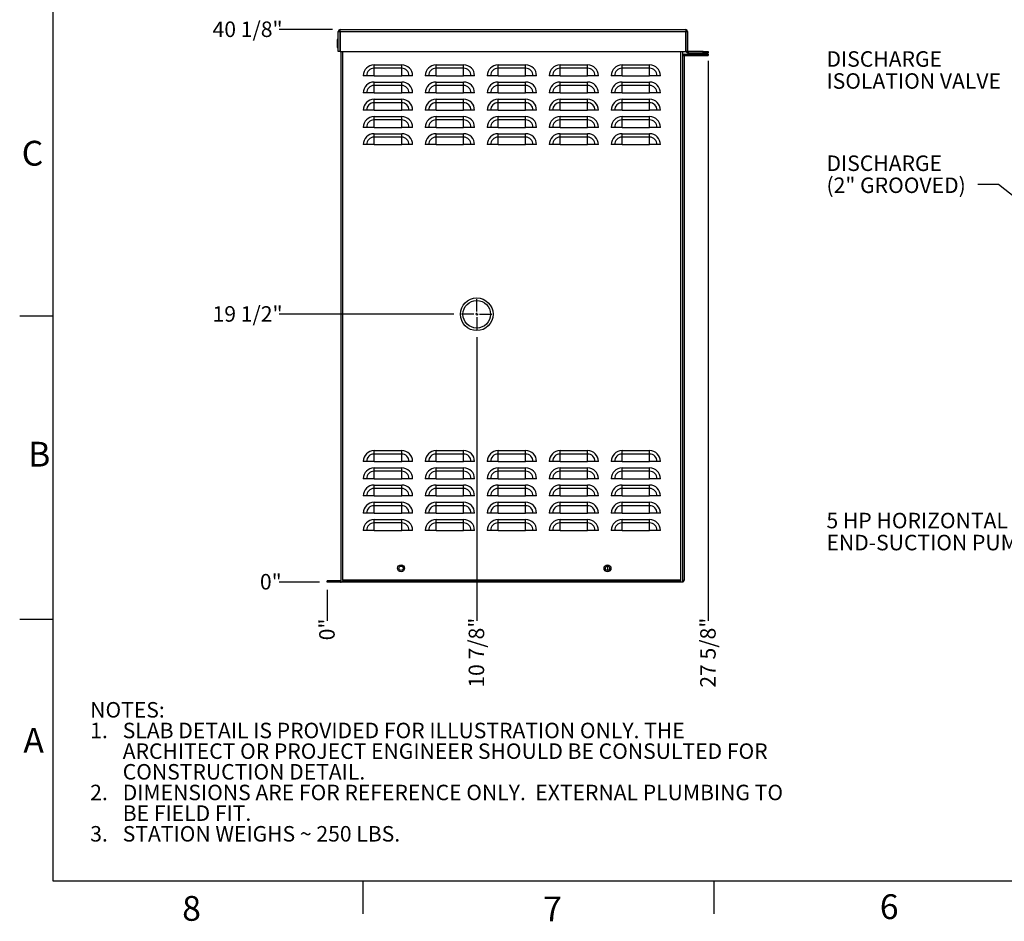
# Model space of a CAD drawing. Units: inches. Extents: x 1 to 203, y 0 to 131.
# Drawn here: x 1 to 72, y 0 to 66 of the extents above; entities that cross this region are included whole.
import ezdxf

# ---------------------------------------------------------------- set-up
doc = ezdxf.new("R2010")
doc.units = ezdxf.units.IN
doc.header["$MEASUREMENT"] = 0
doc.layers.add('SLD-0', color=7, linetype='Continuous')
doc.styles.add('SLDTEXTSTYLE0', font='TXT', dxfattribs={"width": 0.605})
doc.styles.add('SLDTEXTSTYLE2', font='TXT', dxfattribs={"width": 0.525})
doc.dimstyles.new('SLDDIMSTYLE0', dxfattribs={"dimtxt": 0.18, "dimasz": 1.6875, "dimexe": 0, "dimexo": 0.0625, "dimgap": 0, "dimtad": 0, "dimtih": 1, "dimtoh": 1, "dimdec": 0, "dimrnd": 1e-09, "dimzin": 0, "dimdsep": 46, "dimlunit": 5, "dimtxsty": 'Standard', "dimsah": 1, "dimcen": 0.09, "dimadec": 0, "dimazin": 0, "dimtfac": 1.6875, "dimtdec": 0, "dimtofl": 0, "dimtmove": 0, "dimatfit": 3, "dimfxl": 0, "dimfrac": 2, "dimtolj": 1, "dimtzin": 0, "dimarcsym": 0})
doc.dimstyles.new('SLDDIMSTYLE2', dxfattribs={"dimtxt": 1.125, "dimasz": 1.6875, "dimexe": 0, "dimexo": 0.0625, "dimgap": 0.28125, "dimtad": 0, "dimtih": 1, "dimtoh": 1, "dimdec": 0, "dimrnd": 1e-09, "dimdsep": 46, "dimlunit": 5, "dimtxsty": 'SLDTEXTSTYLE0', "dimblk1": 'NONE', "dimblk2": 'NONE', "dimsah": 1, "dimcen": 0.09, "dimadec": 0, "dimazin": 2, "dimtfac": 1, "dimtdec": 3, "dimtofl": 0, "dimtmove": 0, "dimatfit": 3, "dimldrblk": 'NONE', "dimfxl": 0, "dimfrac": 2, "dimtolj": 1, "dimtzin": 12, "dimarcsym": 0})
doc.dimstyles.new('SLDDIMSTYLE3', dxfattribs={"dimtxt": 1.125, "dimasz": 1.6875, "dimexe": 0, "dimexo": 0.0625, "dimgap": 0.28125, "dimtad": 0, "dimtih": 1, "dimtoh": 1, "dimdec": 4, "dimrnd": 1e-09, "dimzin": 12, "dimdsep": 46, "dimlunit": 5, "dimtxsty": 'SLDTEXTSTYLE0', "dimblk1": 'NONE', "dimblk2": 'NONE', "dimsah": 1, "dimcen": 0.09, "dimadec": 0, "dimazin": 3, "dimtfac": 1, "dimtdec": 3, "dimtofl": 0, "dimtmove": 0, "dimatfit": 3, "dimldrblk": 'NONE', "dimfxl": 0, "dimfrac": 2, "dimtolj": 1, "dimtzin": 12, "dimarcsym": 0})

# ---------------------------------------------------------------- blocks, each defined once
blk = doc.blocks.new('SW_NOTE_0')
at = {"layer": 'SLD-0', "color": 0, "ltscale": 12, "char_height": 1.125, "attachment_point": 1, "style": 'SLDTEXTSTYLE0'}
for s, insert in [('NOTES:', (0, 1.45)), ('1.', (0, -0.05)), ('SLAB DETAIL IS PROVIDED FOR ILLUSTRATION ONLY. THE', (2.362, -0.05)), ('ARCHITECT OR PROJECT ENGINEER SHOULD BE CONSULTED FOR', (2.362, -1.55)), ('CONSTRUCTION DETAIL.', (2.362, -3.05)), ('2.', (0, -4.55)), ('DIMENSIONS ARE FOR REFERENCE ONLY.  EXTERNAL PLUMBING TO', (2.362, -4.55)), ('BE FIELD FIT.', (2.362, -6.05)), ('3.', (0, -7.55)), ('STATION WEIGHS ~ 250 LBS.', (2.362, -7.55))]:
    blk.add_mtext(s, dxfattribs=dict(at, insert=insert))
blk = doc.blocks.new('SW_NOTE_17')
at = {"layer": 'SLD-0', "color": 0, "ltscale": 12, "char_height": 1.125, "attachment_point": 1, "style": 'SLDTEXTSTYLE0'}
for s, insert in [('DISCHARGE', (-10.997, 2.108)), ('(2" GROOVED)', (-10.997, 0.51))]:
    blk.add_mtext(s, dxfattribs=dict(at, insert=insert))
blk = doc.blocks.new('SW_NOTE_19')
at = {"layer": 'SLD-0', "color": 0, "ltscale": 12, "char_height": 1.125, "attachment_point": 1, "style": 'SLDTEXTSTYLE0'}
for s, insert in [('5 HP HORIZONTAL', (-15.858, 2.039)), ('END-SUCTION PUMP', (-15.858, 0.441))]:
    blk.add_mtext(s, dxfattribs=dict(at, insert=insert))
blk = doc.blocks.new('SW_NOTE_20')
at = {"layer": 'SLD-0', "color": 0, "ltscale": 12, "char_height": 1.125, "attachment_point": 1, "style": 'SLDTEXTSTYLE0'}
for s, insert in [('DISCHARGE', (-13.891, 2.1)), ('ISOLATION VALVE', (-13.891, 0.503))]:
    blk.add_mtext(s, dxfattribs=dict(at, insert=insert))
blk = doc.blocks.new('_D_9')
at = {"layer": 'SLD-0', "ltscale": 12}
blk.add_line((22.931, 24.124), (22.931, 21.866), dxfattribs=at)
at = {"layer": 'SLD-0', "ltscale": 12, "insert": (22.344, 20.458), "char_height": 1.125, "attachment_point": 1, "rotation": 90, "style": 'SLDTEXTSTYLE0'}
blk.add_mtext('0"', dxfattribs=at)
blk = doc.blocks.new('_None')
blk = doc.blocks.new('_D_10')
at = {"layer": 'SLD-0', "ltscale": 12}
blk.add_line((33.781, 42.461), (33.781, 21.866), dxfattribs=at)
at = {"layer": 'SLD-0', "ltscale": 12, "insert": (33.194, 17.02), "char_height": 1.125, "attachment_point": 1, "rotation": 90, "style": 'SLDTEXTSTYLE0'}
blk.add_mtext('10 7/8"', dxfattribs=at)
blk = doc.blocks.new('_D_11')
at = {"layer": 'SLD-0', "ltscale": 12}
blk.add_line((50.589, 62.524), (50.589, 21.866), dxfattribs=at)
at = {"layer": 'SLD-0', "ltscale": 12, "insert": (50.002, 17.02), "char_height": 1.125, "attachment_point": 1, "rotation": 90, "style": 'SLDTEXTSTYLE0'}
blk.add_mtext('27 5/8"', dxfattribs=at)
blk = doc.blocks.new('_D_12')
at = {"layer": 'SLD-0', "ltscale": 12}
blk.add_line((22.368, 24.686), (19.447, 24.686), dxfattribs=at)
at = {"layer": 'SLD-0', "ltscale": 12, "insert": (18.04, 25.273), "char_height": 1.125, "attachment_point": 1, "style": 'SLDTEXTSTYLE0'}
blk.add_mtext('0"', dxfattribs=at)
blk = doc.blocks.new('_D_13')
at = {"layer": 'SLD-0', "ltscale": 12}
blk.add_line((32.118, 44.124), (19.447, 44.124), dxfattribs=at)
at = {"layer": 'SLD-0', "ltscale": 12, "insert": (14.602, 44.711), "char_height": 1.125, "attachment_point": 1, "style": 'SLDTEXTSTYLE0'}
blk.add_mtext('19 1/2"', dxfattribs=at)
blk = doc.blocks.new('_D_14')
at = {"layer": 'SLD-0', "ltscale": 12}
blk.add_line((23.297, 64.786), (19.447, 64.786), dxfattribs=at)
at = {"layer": 'SLD-0', "ltscale": 12, "insert": (14.602, 65.373), "char_height": 1.125, "attachment_point": 1, "style": 'SLDTEXTSTYLE0'}
blk.add_mtext('40 1/8"', dxfattribs=at)
blk = doc.blocks.new('SW_CENTERMARKSYMBOL_1')
at = {"layer": 'SLD-0', "color": 0, "ltscale": 12}
for p, q in [((0, 0.2), (0, 1.1)), ((-0.2, 0), (-1.1, 0)), ((0, 0), (-0.1, 0)), ((0, 0), (0, 0.1)), ((0, 0), (0, -0.1)), ((0, 0), (0.1, 0)), ((0.2, 0), (1.1, 0)), ((0, -0.2), (0, -1.1))]:
    blk.add_line(p, q, dxfattribs=at)

msp = doc.modelspace()

# ---------------------------------------------------------------- linework, layer by layer
at = {"color": 7, "linetype": 'Continuous', "lineweight": 25, "ltscale": 12}
for p, q in [((23.73085, 63.1861), (23.73085, 64.6571)), ((23.73085, 64.6571), (23.83085, 64.6571)), ((23.83085, 64.6571), (23.83085, 63.1861)), ((23.85985, 64.6571), (23.83085, 64.6571)), ((23.85985, 64.6571), (23.85985, 64.7861)), ((23.85985, 64.7861), (48.95985, 64.7861)), ((23.85985, 64.6571), (23.85985, 63.1861)), ((23.85985, 64.6571), (48.95985, 64.6571)), ((48.95985, 64.7861), (48.95985, 64.6571)), ((48.95985, 63.1861), (48.95985, 64.6571)), ((48.95985, 64.6571), (48.98885, 64.6571)), ((48.98885, 63.2151), (48.98885, 64.6571)), ((48.98885, 64.6571), (49.08885, 64.6571)), ((49.08885, 64.6571), (49.08885, 63.2151)), ((23.72085, 64.0721), (23.64835, 64.0721)), ((23.64835, 64.0721), (23.64835, 63.4921)), ((23.73085, 64.07129), (23.72085, 64.0721)), ((23.64835, 63.4921), (23.72085, 63.4921)), ((23.72085, 63.4921), (23.73085, 63.4929)), ((23.83085, 63.1861), (23.73085, 63.1861)), ((23.85985, 63.1861), (23.83085, 63.1861)), ((23.85985, 63.1861), (48.95985, 63.1861)), ((23.93085, 24.8151), (23.93085, 63.1861)), ((48.73085, 24.6861), (48.73085, 63.1861)), ((48.73085, 62.9111), (48.83085, 62.9111)), ((48.83085, 62.9111), (48.83085, 62.8821)), ((48.85985, 62.9111), (48.85985, 63.0111)), ((48.85985, 63.0111), (50.58085, 63.0111)), ((48.85985, 62.9111), (50.58085, 62.9111)), ((48.95985, 63.1861), (48.99215, 63.1861)), ((48.98885, 63.2151), (49.08885, 63.2151)), ((49.11785, 63.1861), (49.11785, 63.0861)), ((50.21385, 63.1861), (49.11785, 63.1861)), ((50.21385, 63.0861), (49.11785, 63.0861)), ((50.21385, 63.0861), (50.21385, 63.1861)), ((50.21385, 63.1861), (50.58885, 63.1861)), ((50.58885, 63.0861), (50.21385, 63.0861)), ((50.58085, 63.0111), (50.58085, 62.9111)), ((50.58885, 63.1861), (50.58885, 63.0861)), ((26.33085, 61.9782), (26.33085, 62.22667)), ((26.33085, 62.22667), (28.33085, 62.22667)), ((28.33085, 61.9782), (28.33085, 62.22667)), ((30.83085, 61.9782), (30.83085, 62.22667)), ((30.83085, 62.22667), (32.83085, 62.22667)), ((32.83085, 61.9782), (32.83085, 62.22667)), ((35.33085, 61.9782), (35.33085, 62.22667)), ((35.33085, 62.22667), (37.33085, 62.22667)), ((37.33085, 61.9782), (37.33085, 62.22667)), ((39.83085, 61.9782), (39.83085, 62.22667)), ((39.83085, 62.22667), (41.83085, 62.22667)), ((41.83085, 61.9782), (41.83085, 62.22667)), ((44.33085, 61.9782), (44.33085, 62.22667)), ((44.33085, 62.22667), (46.33085, 62.22667)), ((46.33085, 61.9782), (46.33085, 62.22667)), ((48.83085, 62.8821), (48.83085, 24.8151)), ((26.33085, 61.4361), (26.33085, 61.9782)), ((28.33085, 61.9782), (26.33085, 61.9782)), ((28.33085, 61.4361), (28.33085, 61.9782)), ((30.83085, 61.4361), (30.83085, 61.9782)), ((32.83085, 61.9782), (30.83085, 61.9782)), ((32.83085, 61.4361), (32.83085, 61.9782)), ((35.33085, 61.4361), (35.33085, 61.9782)), ((37.33085, 61.9782), (35.33085, 61.9782)), ((37.33085, 61.4361), (37.33085, 61.9782)), ((39.83085, 61.4361), (39.83085, 61.9782)), ((41.83085, 61.9782), (39.83085, 61.9782)), ((41.83085, 61.4361), (41.83085, 61.9782)), ((44.33085, 61.4361), (44.33085, 61.9782)), ((46.33085, 61.9782), (44.33085, 61.9782)), ((46.33085, 61.4361), (46.33085, 61.9782)), ((25.78874, 61.4361), (25.54028, 61.4361)), ((26.33085, 61.4361), (25.78874, 61.4361)), ((26.33085, 61.4361), (28.33085, 61.4361)), ((26.33085, 60.7282), (26.33085, 60.97667)), ((26.33085, 60.97667), (28.33085, 60.97667)), ((28.87295, 61.4361), (28.33085, 61.4361)), ((28.33085, 60.7282), (28.33085, 60.97667)), ((29.12142, 61.4361), (28.87295, 61.4361)), ((30.28874, 61.4361), (30.04028, 61.4361)), ((30.83085, 61.4361), (30.28874, 61.4361)), ((30.83085, 61.4361), (32.83085, 61.4361)), ((30.83085, 60.7282), (30.83085, 60.97667)), ((30.83085, 60.97667), (32.83085, 60.97667)), ((33.37295, 61.4361), (32.83085, 61.4361)), ((32.83085, 60.7282), (32.83085, 60.97667)), ((33.62142, 61.4361), (33.37295, 61.4361)), ((34.78874, 61.4361), (34.54028, 61.4361)), ((35.33085, 61.4361), (34.78874, 61.4361)), ((35.33085, 61.4361), (37.33085, 61.4361)), ((35.33085, 60.7282), (35.33085, 60.97667)), ((35.33085, 60.97667), (37.33085, 60.97667)), ((37.87295, 61.4361), (37.33085, 61.4361)), ((37.33085, 60.7282), (37.33085, 60.97667)), ((38.12142, 61.4361), (37.87295, 61.4361)), ((39.28874, 61.4361), (39.04028, 61.4361)), ((39.83085, 61.4361), (39.28874, 61.4361)), ((39.83085, 61.4361), (41.83085, 61.4361)), ((39.83085, 60.7282), (39.83085, 60.97667)), ((39.83085, 60.97667), (41.83085, 60.97667)), ((42.37295, 61.4361), (41.83085, 61.4361)), ((41.83085, 60.7282), (41.83085, 60.97667)), ((42.62142, 61.4361), (42.37295, 61.4361)), ((43.78874, 61.4361), (43.54028, 61.4361)), ((44.33085, 61.4361), (43.78874, 61.4361)), ((44.33085, 61.4361), (46.33085, 61.4361)), ((44.33085, 60.7282), (44.33085, 60.97667)), ((44.33085, 60.97667), (46.33085, 60.97667)), ((46.87295, 61.4361), (46.33085, 61.4361)), ((46.33085, 60.7282), (46.33085, 60.97667)), ((47.12142, 61.4361), (46.87295, 61.4361)), ((25.78874, 60.1861), (25.54028, 60.1861)), ((26.33085, 60.1861), (25.78874, 60.1861)), ((26.33085, 60.1861), (26.33085, 60.7282)), ((28.33085, 60.7282), (26.33085, 60.7282)), ((26.33085, 60.1861), (28.33085, 60.1861)), ((28.33085, 60.1861), (28.33085, 60.7282)), ((28.87295, 60.1861), (28.33085, 60.1861)), ((29.12142, 60.1861), (28.87295, 60.1861)), ((30.28874, 60.1861), (30.04028, 60.1861)), ((30.83085, 60.1861), (30.28874, 60.1861)), ((30.83085, 60.1861), (30.83085, 60.7282)), ((32.83085, 60.7282), (30.83085, 60.7282)), ((30.83085, 60.1861), (32.83085, 60.1861)), ((32.83085, 60.1861), (32.83085, 60.7282)), ((33.37295, 60.1861), (32.83085, 60.1861)), ((33.62142, 60.1861), (33.37295, 60.1861)), ((34.78874, 60.1861), (34.54028, 60.1861)), ((35.33085, 60.1861), (34.78874, 60.1861)), ((35.33085, 60.1861), (35.33085, 60.7282)), ((37.33085, 60.7282), (35.33085, 60.7282)), ((35.33085, 60.1861), (37.33085, 60.1861)), ((37.33085, 60.1861), (37.33085, 60.7282)), ((37.87295, 60.1861), (37.33085, 60.1861)), ((38.12142, 60.1861), (37.87295, 60.1861)), ((39.28874, 60.1861), (39.04028, 60.1861)), ((39.83085, 60.1861), (39.28874, 60.1861)), ((39.83085, 60.1861), (39.83085, 60.7282)), ((41.83085, 60.7282), (39.83085, 60.7282)), ((39.83085, 60.1861), (41.83085, 60.1861)), ((41.83085, 60.1861), (41.83085, 60.7282)), ((42.37295, 60.1861), (41.83085, 60.1861)), ((42.62142, 60.1861), (42.37295, 60.1861)), ((43.78874, 60.1861), (43.54028, 60.1861)), ((44.33085, 60.1861), (43.78874, 60.1861)), ((44.33085, 60.1861), (44.33085, 60.7282)), ((46.33085, 60.7282), (44.33085, 60.7282)), ((44.33085, 60.1861), (46.33085, 60.1861)), ((46.33085, 60.1861), (46.33085, 60.7282)), ((46.87295, 60.1861), (46.33085, 60.1861)), ((47.12142, 60.1861), (46.87295, 60.1861)), ((26.33085, 59.4782), (26.33085, 59.72667)), ((26.33085, 59.72667), (28.33085, 59.72667)), ((26.33085, 58.9361), (26.33085, 59.4782)), ((28.33085, 59.4782), (26.33085, 59.4782)), ((28.33085, 59.4782), (28.33085, 59.72667)), ((28.33085, 58.9361), (28.33085, 59.4782)), ((30.83085, 59.4782), (30.83085, 59.72667)), ((30.83085, 59.72667), (32.83085, 59.72667)), ((30.83085, 58.9361), (30.83085, 59.4782)), ((32.83085, 59.4782), (30.83085, 59.4782)), ((32.83085, 59.4782), (32.83085, 59.72667)), ((32.83085, 58.9361), (32.83085, 59.4782)), ((35.33085, 59.4782), (35.33085, 59.72667)), ((35.33085, 59.72667), (37.33085, 59.72667)), ((35.33085, 58.9361), (35.33085, 59.4782)), ((37.33085, 59.4782), (35.33085, 59.4782)), ((37.33085, 59.4782), (37.33085, 59.72667)), ((37.33085, 58.9361), (37.33085, 59.4782)), ((39.83085, 59.4782), (39.83085, 59.72667)), ((39.83085, 59.72667), (41.83085, 59.72667)), ((39.83085, 58.9361), (39.83085, 59.4782)), ((41.83085, 59.4782), (39.83085, 59.4782)), ((41.83085, 59.4782), (41.83085, 59.72667)), ((41.83085, 58.9361), (41.83085, 59.4782)), ((44.33085, 59.4782), (44.33085, 59.72667)), ((44.33085, 59.72667), (46.33085, 59.72667)), ((44.33085, 58.9361), (44.33085, 59.4782)), ((46.33085, 59.4782), (44.33085, 59.4782)), ((46.33085, 59.4782), (46.33085, 59.72667)), ((46.33085, 58.9361), (46.33085, 59.4782)), ((25.78874, 58.9361), (25.54028, 58.9361)), ((26.33085, 58.9361), (25.78874, 58.9361)), ((26.33085, 58.9361), (28.33085, 58.9361)), ((28.87295, 58.9361), (28.33085, 58.9361)), ((29.12142, 58.9361), (28.87295, 58.9361)), ((30.28874, 58.9361), (30.04028, 58.9361)), ((30.83085, 58.9361), (30.28874, 58.9361)), ((30.83085, 58.9361), (32.83085, 58.9361)), ((33.37295, 58.9361), (32.83085, 58.9361)), ((33.62142, 58.9361), (33.37295, 58.9361)), ((34.78874, 58.9361), (34.54028, 58.9361)), ((35.33085, 58.9361), (34.78874, 58.9361)), ((35.33085, 58.9361), (37.33085, 58.9361)), ((37.87295, 58.9361), (37.33085, 58.9361)), ((38.12142, 58.9361), (37.87295, 58.9361)), ((39.28874, 58.9361), (39.04028, 58.9361)), ((39.83085, 58.9361), (39.28874, 58.9361)), ((39.83085, 58.9361), (41.83085, 58.9361)), ((42.37295, 58.9361), (41.83085, 58.9361)), ((42.62142, 58.9361), (42.37295, 58.9361)), ((43.78874, 58.9361), (43.54028, 58.9361)), ((44.33085, 58.9361), (43.78874, 58.9361)), ((44.33085, 58.9361), (46.33085, 58.9361)), ((46.87295, 58.9361), (46.33085, 58.9361)), ((47.12142, 58.9361), (46.87295, 58.9361)), ((26.33085, 58.2282), (26.33085, 58.47667)), ((26.33085, 58.47667), (28.33085, 58.47667)), ((26.33085, 57.6861), (26.33085, 58.2282)), ((28.33085, 58.2282), (26.33085, 58.2282)), ((28.33085, 58.2282), (28.33085, 58.47667)), ((28.33085, 57.6861), (28.33085, 58.2282)), ((30.83085, 58.2282), (30.83085, 58.47667)), ((30.83085, 58.47667), (32.83085, 58.47667)), ((30.83085, 57.6861), (30.83085, 58.2282)), ((32.83085, 58.2282), (30.83085, 58.2282)), ((32.83085, 58.2282), (32.83085, 58.47667)), ((32.83085, 57.6861), (32.83085, 58.2282)), ((35.33085, 58.2282), (35.33085, 58.47667)), ((35.33085, 58.47667), (37.33085, 58.47667)), ((35.33085, 57.6861), (35.33085, 58.2282)), ((37.33085, 58.2282), (35.33085, 58.2282)), ((37.33085, 58.2282), (37.33085, 58.47667)), ((37.33085, 57.6861), (37.33085, 58.2282)), ((39.83085, 58.2282), (39.83085, 58.47667)), ((39.83085, 58.47667), (41.83085, 58.47667)), ((39.83085, 57.6861), (39.83085, 58.2282)), ((41.83085, 58.2282), (39.83085, 58.2282)), ((41.83085, 58.2282), (41.83085, 58.47667)), ((41.83085, 57.6861), (41.83085, 58.2282)), ((44.33085, 58.2282), (44.33085, 58.47667)), ((44.33085, 58.47667), (46.33085, 58.47667)), ((44.33085, 57.6861), (44.33085, 58.2282)), ((46.33085, 58.2282), (44.33085, 58.2282)), ((46.33085, 58.2282), (46.33085, 58.47667)), ((46.33085, 57.6861), (46.33085, 58.2282)), ((25.78874, 57.6861), (25.54028, 57.6861)), ((26.33085, 57.6861), (25.78874, 57.6861)), ((26.33085, 57.6861), (28.33085, 57.6861)), ((26.33085, 56.9782), (26.33085, 57.22667)), ((26.33085, 57.22667), (28.33085, 57.22667)), ((28.87295, 57.6861), (28.33085, 57.6861)), ((28.33085, 56.9782), (28.33085, 57.22667)), ((29.12142, 57.6861), (28.87295, 57.6861)), ((30.28874, 57.6861), (30.04028, 57.6861)), ((30.83085, 57.6861), (30.28874, 57.6861)), ((30.83085, 57.6861), (32.83085, 57.6861)), ((30.83085, 56.9782), (30.83085, 57.22667)), ((30.83085, 57.22667), (32.83085, 57.22667)), ((33.37295, 57.6861), (32.83085, 57.6861)), ((32.83085, 56.9782), (32.83085, 57.22667)), ((33.62142, 57.6861), (33.37295, 57.6861)), ((34.78874, 57.6861), (34.54028, 57.6861)), ((35.33085, 57.6861), (34.78874, 57.6861)), ((35.33085, 57.6861), (37.33085, 57.6861)), ((35.33085, 56.9782), (35.33085, 57.22667)), ((35.33085, 57.22667), (37.33085, 57.22667)), ((37.87295, 57.6861), (37.33085, 57.6861)), ((37.33085, 56.9782), (37.33085, 57.22667)), ((38.12142, 57.6861), (37.87295, 57.6861)), ((39.28874, 57.6861), (39.04028, 57.6861)), ((39.83085, 57.6861), (39.28874, 57.6861)), ((39.83085, 57.6861), (41.83085, 57.6861)), ((39.83085, 56.9782), (39.83085, 57.22667)), ((39.83085, 57.22667), (41.83085, 57.22667)), ((42.37295, 57.6861), (41.83085, 57.6861)), ((41.83085, 56.9782), (41.83085, 57.22667)), ((42.62142, 57.6861), (42.37295, 57.6861)), ((43.78874, 57.6861), (43.54028, 57.6861)), ((44.33085, 57.6861), (43.78874, 57.6861)), ((44.33085, 57.6861), (46.33085, 57.6861)), ((44.33085, 56.9782), (44.33085, 57.22667)), ((44.33085, 57.22667), (46.33085, 57.22667)), ((46.87295, 57.6861), (46.33085, 57.6861)), ((46.33085, 56.9782), (46.33085, 57.22667)), ((47.12142, 57.6861), (46.87295, 57.6861)), ((26.33085, 56.4361), (26.33085, 56.9782)), ((28.33085, 56.9782), (26.33085, 56.9782)), ((28.33085, 56.4361), (28.33085, 56.9782)), ((30.83085, 56.4361), (30.83085, 56.9782)), ((32.83085, 56.9782), (30.83085, 56.9782)), ((32.83085, 56.4361), (32.83085, 56.9782)), ((35.33085, 56.4361), (35.33085, 56.9782)), ((37.33085, 56.9782), (35.33085, 56.9782)), ((37.33085, 56.4361), (37.33085, 56.9782)), ((39.83085, 56.4361), (39.83085, 56.9782)), ((41.83085, 56.9782), (39.83085, 56.9782)), ((41.83085, 56.4361), (41.83085, 56.9782)), ((44.33085, 56.4361), (44.33085, 56.9782)), ((46.33085, 56.9782), (44.33085, 56.9782)), ((46.33085, 56.4361), (46.33085, 56.9782)), ((25.78874, 56.4361), (25.54028, 56.4361)), ((26.33085, 56.4361), (25.78874, 56.4361)), ((26.33085, 56.4361), (28.33085, 56.4361)), ((28.87295, 56.4361), (28.33085, 56.4361)), ((29.12142, 56.4361), (28.87295, 56.4361)), ((30.28874, 56.4361), (30.04028, 56.4361)), ((30.83085, 56.4361), (30.28874, 56.4361)), ((30.83085, 56.4361), (32.83085, 56.4361)), ((33.37295, 56.4361), (32.83085, 56.4361)), ((33.62142, 56.4361), (33.37295, 56.4361)), ((34.78874, 56.4361), (34.54028, 56.4361)), ((35.33085, 56.4361), (34.78874, 56.4361)), ((35.33085, 56.4361), (37.33085, 56.4361)), ((37.87295, 56.4361), (37.33085, 56.4361)), ((38.12142, 56.4361), (37.87295, 56.4361)), ((39.28874, 56.4361), (39.04028, 56.4361)), ((39.83085, 56.4361), (39.28874, 56.4361)), ((39.83085, 56.4361), (41.83085, 56.4361)), ((42.37295, 56.4361), (41.83085, 56.4361)), ((42.62142, 56.4361), (42.37295, 56.4361)), ((43.78874, 56.4361), (43.54028, 56.4361)), ((44.33085, 56.4361), (43.78874, 56.4361)), ((44.33085, 56.4361), (46.33085, 56.4361)), ((46.87295, 56.4361), (46.33085, 56.4361)), ((47.12142, 56.4361), (46.87295, 56.4361)), ((48.84085, 45.79282), (48.83085, 45.79282)), ((48.84085, 45.79282), (48.84085, 45.45807)), ((48.84085, 45.45807), (48.83085, 45.45807)), ((48.84085, 45.45807), (48.84085, 45.03208)), ((48.84085, 45.03208), (48.83085, 45.03208)), ((48.84085, 45.03208), (48.84085, 42.05341)), ((48.84085, 42.05341), (48.83085, 42.05341)), ((26.33085, 33.9782), (26.33085, 34.22667)), ((26.33085, 34.22667), (28.33085, 34.22667)), ((26.33085, 33.4361), (26.33085, 33.9782)), ((28.33085, 33.9782), (26.33085, 33.9782)), ((28.33085, 33.9782), (28.33085, 34.22667)), ((28.33085, 33.4361), (28.33085, 33.9782)), ((30.83085, 33.9782), (30.83085, 34.22667)), ((30.83085, 34.22667), (32.83085, 34.22667)), ((30.83085, 33.4361), (30.83085, 33.9782)), ((32.83085, 33.9782), (30.83085, 33.9782)), ((32.83085, 33.9782), (32.83085, 34.22667)), ((32.83085, 33.4361), (32.83085, 33.9782)), ((35.33085, 33.9782), (35.33085, 34.22667)), ((35.33085, 34.22667), (37.33085, 34.22667)), ((35.33085, 33.4361), (35.33085, 33.9782)), ((37.33085, 33.9782), (35.33085, 33.9782)), ((37.33085, 33.9782), (37.33085, 34.22667)), ((37.33085, 33.4361), (37.33085, 33.9782)), ((39.83085, 33.9782), (39.83085, 34.22667)), ((39.83085, 34.22667), (41.83085, 34.22667)), ((39.83085, 33.4361), (39.83085, 33.9782)), ((41.83085, 33.9782), (39.83085, 33.9782)), ((41.83085, 33.9782), (41.83085, 34.22667)), ((41.83085, 33.4361), (41.83085, 33.9782)), ((44.33085, 33.9782), (44.33085, 34.22667)), ((44.33085, 34.22667), (46.33085, 34.22667)), ((44.33085, 33.4361), (44.33085, 33.9782)), ((46.33085, 33.9782), (44.33085, 33.9782)), ((46.33085, 33.9782), (46.33085, 34.22667)), ((46.33085, 33.4361), (46.33085, 33.9782)), ((25.78874, 33.4361), (25.54028, 33.4361)), ((26.33085, 33.4361), (25.78874, 33.4361)), ((26.33085, 33.4361), (28.33085, 33.4361)), ((26.33085, 32.7282), (26.33085, 32.97667)), ((26.33085, 32.97667), (28.33085, 32.97667)), ((28.87295, 33.4361), (28.33085, 33.4361)), ((28.33085, 32.7282), (28.33085, 32.97667)), ((29.12142, 33.4361), (28.87295, 33.4361)), ((30.28874, 33.4361), (30.04028, 33.4361)), ((30.83085, 33.4361), (30.28874, 33.4361)), ((30.83085, 33.4361), (32.83085, 33.4361)), ((30.83085, 32.7282), (30.83085, 32.97667)), ((30.83085, 32.97667), (32.83085, 32.97667)), ((33.37295, 33.4361), (32.83085, 33.4361)), ((32.83085, 32.7282), (32.83085, 32.97667)), ((33.62142, 33.4361), (33.37295, 33.4361)), ((34.78874, 33.4361), (34.54028, 33.4361)), ((35.33085, 33.4361), (34.78874, 33.4361)), ((35.33085, 33.4361), (37.33085, 33.4361)), ((35.33085, 32.7282), (35.33085, 32.97667)), ((35.33085, 32.97667), (37.33085, 32.97667)), ((37.87295, 33.4361), (37.33085, 33.4361)), ((37.33085, 32.7282), (37.33085, 32.97667)), ((38.12142, 33.4361), (37.87295, 33.4361)), ((39.28874, 33.4361), (39.04028, 33.4361)), ((39.83085, 33.4361), (39.28874, 33.4361)), ((39.83085, 33.4361), (41.83085, 33.4361)), ((39.83085, 32.7282), (39.83085, 32.97667)), ((39.83085, 32.97667), (41.83085, 32.97667)), ((42.37295, 33.4361), (41.83085, 33.4361)), ((41.83085, 32.7282), (41.83085, 32.97667)), ((42.62142, 33.4361), (42.37295, 33.4361)), ((43.78874, 33.4361), (43.54028, 33.4361)), ((44.33085, 33.4361), (43.78874, 33.4361)), ((44.33085, 33.4361), (46.33085, 33.4361)), ((44.33085, 32.7282), (44.33085, 32.97667)), ((44.33085, 32.97667), (46.33085, 32.97667)), ((46.87295, 33.4361), (46.33085, 33.4361)), ((46.33085, 32.7282), (46.33085, 32.97667)), ((47.12142, 33.4361), (46.87295, 33.4361)), ((25.78874, 32.1861), (25.54028, 32.1861)), ((26.33085, 32.1861), (25.78874, 32.1861)), ((26.33085, 32.1861), (26.33085, 32.7282)), ((28.33085, 32.7282), (26.33085, 32.7282)), ((26.33085, 32.1861), (28.33085, 32.1861)), ((28.33085, 32.1861), (28.33085, 32.7282)), ((28.87295, 32.1861), (28.33085, 32.1861)), ((29.12142, 32.1861), (28.87295, 32.1861)), ((30.28874, 32.1861), (30.04028, 32.1861)), ((30.83085, 32.1861), (30.28874, 32.1861)), ((30.83085, 32.1861), (30.83085, 32.7282)), ((32.83085, 32.7282), (30.83085, 32.7282)), ((30.83085, 32.1861), (32.83085, 32.1861)), ((32.83085, 32.1861), (32.83085, 32.7282)), ((33.37295, 32.1861), (32.83085, 32.1861)), ((33.62142, 32.1861), (33.37295, 32.1861)), ((34.78874, 32.1861), (34.54028, 32.1861)), ((35.33085, 32.1861), (34.78874, 32.1861)), ((35.33085, 32.1861), (35.33085, 32.7282)), ((37.33085, 32.7282), (35.33085, 32.7282)), ((35.33085, 32.1861), (37.33085, 32.1861)), ((37.33085, 32.1861), (37.33085, 32.7282)), ((37.87295, 32.1861), (37.33085, 32.1861)), ((38.12142, 32.1861), (37.87295, 32.1861)), ((39.28874, 32.1861), (39.04028, 32.1861)), ((39.83085, 32.1861), (39.28874, 32.1861)), ((39.83085, 32.1861), (39.83085, 32.7282)), ((41.83085, 32.7282), (39.83085, 32.7282)), ((39.83085, 32.1861), (41.83085, 32.1861)), ((41.83085, 32.1861), (41.83085, 32.7282)), ((42.37295, 32.1861), (41.83085, 32.1861)), ((42.62142, 32.1861), (42.37295, 32.1861)), ((43.78874, 32.1861), (43.54028, 32.1861)), ((44.33085, 32.1861), (43.78874, 32.1861)), ((44.33085, 32.1861), (44.33085, 32.7282)), ((46.33085, 32.7282), (44.33085, 32.7282)), ((44.33085, 32.1861), (46.33085, 32.1861)), ((46.33085, 32.1861), (46.33085, 32.7282)), ((46.87295, 32.1861), (46.33085, 32.1861)), ((47.12142, 32.1861), (46.87295, 32.1861)), ((26.33085, 31.4782), (26.33085, 31.72667)), ((26.33085, 31.72667), (28.33085, 31.72667)), ((26.33085, 30.9361), (26.33085, 31.4782)), ((28.33085, 31.4782), (26.33085, 31.4782)), ((28.33085, 31.4782), (28.33085, 31.72667)), ((28.33085, 30.9361), (28.33085, 31.4782)), ((30.83085, 31.4782), (30.83085, 31.72667)), ((30.83085, 31.72667), (32.83085, 31.72667)), ((30.83085, 30.9361), (30.83085, 31.4782)), ((32.83085, 31.4782), (30.83085, 31.4782)), ((32.83085, 31.4782), (32.83085, 31.72667)), ((32.83085, 30.9361), (32.83085, 31.4782)), ((35.33085, 31.4782), (35.33085, 31.72667)), ((35.33085, 31.72667), (37.33085, 31.72667)), ((35.33085, 30.9361), (35.33085, 31.4782)), ((37.33085, 31.4782), (35.33085, 31.4782)), ((37.33085, 31.4782), (37.33085, 31.72667)), ((37.33085, 30.9361), (37.33085, 31.4782)), ((39.83085, 31.4782), (39.83085, 31.72667)), ((39.83085, 31.72667), (41.83085, 31.72667)), ((39.83085, 30.9361), (39.83085, 31.4782)), ((41.83085, 31.4782), (39.83085, 31.4782)), ((41.83085, 31.4782), (41.83085, 31.72667)), ((41.83085, 30.9361), (41.83085, 31.4782)), ((44.33085, 31.4782), (44.33085, 31.72667)), ((44.33085, 31.72667), (46.33085, 31.72667)), ((44.33085, 30.9361), (44.33085, 31.4782)), ((46.33085, 31.4782), (44.33085, 31.4782)), ((46.33085, 31.4782), (46.33085, 31.72667)), ((46.33085, 30.9361), (46.33085, 31.4782)), ((25.78874, 30.9361), (25.54028, 30.9361)), ((26.33085, 30.9361), (25.78874, 30.9361)), ((26.33085, 30.9361), (28.33085, 30.9361)), ((28.87295, 30.9361), (28.33085, 30.9361)), ((29.12142, 30.9361), (28.87295, 30.9361)), ((30.28874, 30.9361), (30.04028, 30.9361)), ((30.83085, 30.9361), (30.28874, 30.9361)), ((30.83085, 30.9361), (32.83085, 30.9361)), ((33.37295, 30.9361), (32.83085, 30.9361)), ((33.62142, 30.9361), (33.37295, 30.9361)), ((34.78874, 30.9361), (34.54028, 30.9361)), ((35.33085, 30.9361), (34.78874, 30.9361)), ((35.33085, 30.9361), (37.33085, 30.9361)), ((37.87295, 30.9361), (37.33085, 30.9361)), ((38.12142, 30.9361), (37.87295, 30.9361)), ((39.28874, 30.9361), (39.04028, 30.9361)), ((39.83085, 30.9361), (39.28874, 30.9361)), ((39.83085, 30.9361), (41.83085, 30.9361)), ((42.37295, 30.9361), (41.83085, 30.9361)), ((42.62142, 30.9361), (42.37295, 30.9361)), ((43.78874, 30.9361), (43.54028, 30.9361)), ((44.33085, 30.9361), (43.78874, 30.9361)), ((44.33085, 30.9361), (46.33085, 30.9361)), ((46.87295, 30.9361), (46.33085, 30.9361)), ((47.12142, 30.9361), (46.87295, 30.9361)), ((26.33085, 30.2282), (26.33085, 30.47667)), ((26.33085, 30.47667), (28.33085, 30.47667)), ((26.33085, 29.6861), (26.33085, 30.2282)), ((28.33085, 30.2282), (26.33085, 30.2282)), ((28.33085, 30.2282), (28.33085, 30.47667)), ((28.33085, 29.6861), (28.33085, 30.2282)), ((30.83085, 30.2282), (30.83085, 30.47667)), ((30.83085, 30.47667), (32.83085, 30.47667)), ((30.83085, 29.6861), (30.83085, 30.2282)), ((32.83085, 30.2282), (30.83085, 30.2282)), ((32.83085, 30.2282), (32.83085, 30.47667)), ((32.83085, 29.6861), (32.83085, 30.2282)), ((35.33085, 30.2282), (35.33085, 30.47667)), ((35.33085, 30.47667), (37.33085, 30.47667)), ((35.33085, 29.6861), (35.33085, 30.2282)), ((37.33085, 30.2282), (35.33085, 30.2282)), ((37.33085, 30.2282), (37.33085, 30.47667)), ((37.33085, 29.6861), (37.33085, 30.2282)), ((39.83085, 30.2282), (39.83085, 30.47667)), ((39.83085, 30.47667), (41.83085, 30.47667)), ((39.83085, 29.6861), (39.83085, 30.2282)), ((41.83085, 30.2282), (39.83085, 30.2282)), ((41.83085, 30.2282), (41.83085, 30.47667)), ((41.83085, 29.6861), (41.83085, 30.2282)), ((44.33085, 30.2282), (44.33085, 30.47667)), ((44.33085, 30.47667), (46.33085, 30.47667)), ((44.33085, 29.6861), (44.33085, 30.2282)), ((46.33085, 30.2282), (44.33085, 30.2282)), ((46.33085, 30.2282), (46.33085, 30.47667)), ((46.33085, 29.6861), (46.33085, 30.2282)), ((25.78874, 29.6861), (25.54028, 29.6861)), ((26.33085, 29.6861), (25.78874, 29.6861)), ((26.33085, 29.6861), (28.33085, 29.6861)), ((28.87295, 29.6861), (28.33085, 29.6861)), ((29.12142, 29.6861), (28.87295, 29.6861)), ((30.28874, 29.6861), (30.04028, 29.6861)), ((30.83085, 29.6861), (30.28874, 29.6861)), ((30.83085, 29.6861), (32.83085, 29.6861)), ((33.37295, 29.6861), (32.83085, 29.6861)), ((33.62142, 29.6861), (33.37295, 29.6861)), ((34.78874, 29.6861), (34.54028, 29.6861)), ((35.33085, 29.6861), (34.78874, 29.6861)), ((35.33085, 29.6861), (37.33085, 29.6861)), ((37.87295, 29.6861), (37.33085, 29.6861)), ((38.12142, 29.6861), (37.87295, 29.6861)), ((39.28874, 29.6861), (39.04028, 29.6861)), ((39.83085, 29.6861), (39.28874, 29.6861)), ((39.83085, 29.6861), (41.83085, 29.6861)), ((42.37295, 29.6861), (41.83085, 29.6861)), ((42.62142, 29.6861), (42.37295, 29.6861)), ((43.78874, 29.6861), (43.54028, 29.6861)), ((44.33085, 29.6861), (43.78874, 29.6861)), ((44.33085, 29.6861), (46.33085, 29.6861)), ((46.87295, 29.6861), (46.33085, 29.6861)), ((47.12142, 29.6861), (46.87295, 29.6861)), ((26.33085, 28.9782), (26.33085, 29.22667)), ((26.33085, 29.22667), (28.33085, 29.22667)), ((26.33085, 28.4361), (26.33085, 28.9782)), ((28.33085, 28.9782), (26.33085, 28.9782)), ((28.33085, 28.9782), (28.33085, 29.22667)), ((28.33085, 28.4361), (28.33085, 28.9782)), ((30.83085, 28.9782), (30.83085, 29.22667)), ((30.83085, 29.22667), (32.83085, 29.22667)), ((30.83085, 28.4361), (30.83085, 28.9782)), ((32.83085, 28.9782), (30.83085, 28.9782)), ((32.83085, 28.9782), (32.83085, 29.22667)), ((32.83085, 28.4361), (32.83085, 28.9782)), ((35.33085, 28.9782), (35.33085, 29.22667)), ((35.33085, 29.22667), (37.33085, 29.22667)), ((35.33085, 28.4361), (35.33085, 28.9782)), ((37.33085, 28.9782), (35.33085, 28.9782)), ((37.33085, 28.9782), (37.33085, 29.22667)), ((37.33085, 28.4361), (37.33085, 28.9782)), ((39.83085, 28.9782), (39.83085, 29.22667)), ((39.83085, 29.22667), (41.83085, 29.22667)), ((39.83085, 28.4361), (39.83085, 28.9782)), ((41.83085, 28.9782), (39.83085, 28.9782)), ((41.83085, 28.9782), (41.83085, 29.22667)), ((41.83085, 28.4361), (41.83085, 28.9782)), ((44.33085, 28.9782), (44.33085, 29.22667)), ((44.33085, 29.22667), (46.33085, 29.22667)), ((44.33085, 28.4361), (44.33085, 28.9782)), ((46.33085, 28.9782), (44.33085, 28.9782)), ((46.33085, 28.9782), (46.33085, 29.22667)), ((46.33085, 28.4361), (46.33085, 28.9782)), ((25.78874, 28.4361), (25.54028, 28.4361)), ((26.33085, 28.4361), (25.78874, 28.4361)), ((26.33085, 28.4361), (28.33085, 28.4361)), ((28.87295, 28.4361), (28.33085, 28.4361)), ((29.12142, 28.4361), (28.87295, 28.4361)), ((30.28874, 28.4361), (30.04028, 28.4361)), ((30.83085, 28.4361), (30.28874, 28.4361)), ((30.83085, 28.4361), (32.83085, 28.4361)), ((33.37295, 28.4361), (32.83085, 28.4361)), ((33.62142, 28.4361), (33.37295, 28.4361)), ((34.78874, 28.4361), (34.54028, 28.4361)), ((35.33085, 28.4361), (34.78874, 28.4361)), ((35.33085, 28.4361), (37.33085, 28.4361)), ((37.87295, 28.4361), (37.33085, 28.4361)), ((38.12142, 28.4361), (37.87295, 28.4361)), ((39.28874, 28.4361), (39.04028, 28.4361)), ((39.83085, 28.4361), (39.28874, 28.4361)), ((39.83085, 28.4361), (41.83085, 28.4361)), ((42.37295, 28.4361), (41.83085, 28.4361)), ((42.62142, 28.4361), (42.37295, 28.4361)), ((43.78874, 28.4361), (43.54028, 28.4361)), ((44.33085, 28.4361), (43.78874, 28.4361)), ((44.33085, 28.4361), (46.33085, 28.4361)), ((46.87295, 28.4361), (46.33085, 28.4361)), ((47.12142, 28.4361), (46.87295, 28.4361)), ((43.28085, 25.84219), (43.28085, 25.53001)), ((22.93085, 24.6861), (22.93085, 24.7861)), ((23.90185, 24.7861), (22.93085, 24.7861)), ((23.90185, 24.6861), (22.93085, 24.6861)), ((23.90185, 24.7861), (23.90185, 24.6861)), ((23.93085, 24.6894), (23.93085, 24.8151)), ((23.93085, 24.6861), (23.93085, 24.6894)), ((24.05985, 24.6861), (23.93085, 24.6861)), ((48.60185, 24.8151), (24.05985, 24.8151)), ((24.05985, 24.8151), (24.05985, 24.7861)), ((24.05985, 24.6861), (24.05985, 24.7861)), ((48.60185, 24.7861), (24.05985, 24.7861)), ((48.60185, 24.6861), (24.05985, 24.6861)), ((48.60185, 24.7861), (48.60185, 24.8151)), ((48.60185, 24.6861), (48.60185, 24.7861)), ((48.73085, 24.6861), (48.60185, 24.6861))]:
    msp.add_line(p, q, dxfattribs=at)
at = {"color": 8, "linetype": 'Continuous', "lineweight": 25, "ltscale": 12}
for p, q in [((23.72085, 63.4921), (23.72085, 64.0721)), ((24.05985, 24.8151), (24.05985, 63.1861)), ((48.60185, 24.8151), (48.60185, 63.1861))]:
    msp.add_line(p, q, dxfattribs=at)
at = {"color": 7, "linetype": 'Continuous', "lineweight": 25, "ltscale": 144}
for centre, radius in [((33.78085, 44.1236), 1.1875), ((33.78085, 44.1236), 1), ((28.28792, 25.6861), 0.25), ((28.28792, 25.6861), 0.15625), ((43.27377, 25.6861), 0.25), ((43.27377, 25.6861), 0.15625)]:
    msp.add_circle(centre, radius, dxfattribs=at)
for centre, radius, start, end in [((23.85985, 64.6571), 0.129, 90, 180), ((48.95985, 64.6571), 0.129, 0, 90), ((48.85985, 62.8821), 0.129, 90, 167.0085176), ((48.85985, 62.8821), 0.029, 90, 180), ((49.11785, 63.2151), 0.129, 180, 192.9914824), ((49.11785, 63.2151), 0.129, 192.9914824, 270), ((49.11785, 63.2151), 0.029, 180, 270), ((26.33085, 61.4361), 0.79057, 90, 180), ((28.33085, 61.4361), 0.79057, 0, 90), ((30.83085, 61.4361), 0.79057, 90, 180), ((32.83085, 61.4361), 0.79057, 0, 90), ((35.33085, 61.4361), 0.79057, 90, 180), ((37.33085, 61.4361), 0.79057, 0, 90), ((39.83085, 61.4361), 0.79057, 90, 180), ((41.83085, 61.4361), 0.79057, 0, 90), ((44.33085, 61.4361), 0.79057, 90, 180), ((46.33085, 61.4361), 0.79057, 0, 90), ((26.33085, 61.4361), 0.5421, 90, 180), ((28.33085, 61.4361), 0.5421, 0, 90), ((30.83085, 61.4361), 0.5421, 90, 180), ((32.83085, 61.4361), 0.5421, 0, 90), ((35.33085, 61.4361), 0.5421, 90, 180), ((37.33085, 61.4361), 0.5421, 0, 90), ((39.83085, 61.4361), 0.5421, 90, 180), ((41.83085, 61.4361), 0.5421, 0, 90), ((44.33085, 61.4361), 0.5421, 90, 180), ((46.33085, 61.4361), 0.5421, 0, 90), ((26.33085, 60.1861), 0.79057, 90, 180), ((28.33085, 60.1861), 0.79057, 0, 90), ((30.83085, 60.1861), 0.79057, 90, 180), ((32.83085, 60.1861), 0.79057, 0, 90), ((35.33085, 60.1861), 0.79057, 90, 180), ((37.33085, 60.1861), 0.79057, 0, 90), ((39.83085, 60.1861), 0.79057, 90, 180), ((41.83085, 60.1861), 0.79057, 0, 90), ((44.33085, 60.1861), 0.79057, 90, 180), ((46.33085, 60.1861), 0.79057, 0, 90), ((26.33085, 60.1861), 0.5421, 90, 180), ((28.33085, 60.1861), 0.5421, 0, 90), ((30.83085, 60.1861), 0.5421, 90, 180), ((32.83085, 60.1861), 0.5421, 0, 90), ((35.33085, 60.1861), 0.5421, 90, 180), ((37.33085, 60.1861), 0.5421, 0, 90), ((39.83085, 60.1861), 0.5421, 90, 180), ((41.83085, 60.1861), 0.5421, 0, 90), ((44.33085, 60.1861), 0.5421, 90, 180), ((46.33085, 60.1861), 0.5421, 0, 90), ((26.33085, 58.9361), 0.79057, 90, 180), ((26.33085, 58.9361), 0.5421, 90, 180), ((28.33085, 58.9361), 0.79057, 0, 90), ((28.33085, 58.9361), 0.5421, 0, 90), ((30.83085, 58.9361), 0.79057, 90, 180), ((30.83085, 58.9361), 0.5421, 90, 180), ((32.83085, 58.9361), 0.79057, 0, 90), ((32.83085, 58.9361), 0.5421, 0, 90), ((35.33085, 58.9361), 0.79057, 90, 180), ((35.33085, 58.9361), 0.5421, 90, 180), ((37.33085, 58.9361), 0.79057, 0, 90), ((37.33085, 58.9361), 0.5421, 0, 90), ((39.83085, 58.9361), 0.79057, 90, 180), ((39.83085, 58.9361), 0.5421, 90, 180), ((41.83085, 58.9361), 0.79057, 0, 90), ((41.83085, 58.9361), 0.5421, 0, 90), ((44.33085, 58.9361), 0.79057, 90, 180), ((44.33085, 58.9361), 0.5421, 90, 180), ((46.33085, 58.9361), 0.79057, 0, 90), ((46.33085, 58.9361), 0.5421, 0, 90), ((26.33085, 57.6861), 0.79057, 90, 180), ((26.33085, 57.6861), 0.5421, 90, 180), ((28.33085, 57.6861), 0.79057, 0, 90), ((28.33085, 57.6861), 0.5421, 0, 90), ((30.83085, 57.6861), 0.79057, 90, 180), ((30.83085, 57.6861), 0.5421, 90, 180), ((32.83085, 57.6861), 0.79057, 0, 90), ((32.83085, 57.6861), 0.5421, 0, 90), ((35.33085, 57.6861), 0.79057, 90, 180), ((35.33085, 57.6861), 0.5421, 90, 180), ((37.33085, 57.6861), 0.79057, 0, 90), ((37.33085, 57.6861), 0.5421, 0, 90), ((39.83085, 57.6861), 0.79057, 90, 180), ((39.83085, 57.6861), 0.5421, 90, 180), ((41.83085, 57.6861), 0.79057, 0, 90), ((41.83085, 57.6861), 0.5421, 0, 90), ((44.33085, 57.6861), 0.79057, 90, 180), ((44.33085, 57.6861), 0.5421, 90, 180), ((46.33085, 57.6861), 0.79057, 0, 90), ((46.33085, 57.6861), 0.5421, 0, 90), ((26.33085, 56.4361), 0.79057, 90, 180), ((28.33085, 56.4361), 0.79057, 0, 90), ((30.83085, 56.4361), 0.79057, 90, 180), ((32.83085, 56.4361), 0.79057, 0, 90), ((35.33085, 56.4361), 0.79057, 90, 180), ((37.33085, 56.4361), 0.79057, 0, 90), ((39.83085, 56.4361), 0.79057, 90, 180), ((41.83085, 56.4361), 0.79057, 0, 90), ((44.33085, 56.4361), 0.79057, 90, 180), ((46.33085, 56.4361), 0.79057, 0, 90), ((26.33085, 56.4361), 0.5421, 90, 180), ((28.33085, 56.4361), 0.5421, 0, 90), ((30.83085, 56.4361), 0.5421, 90, 180), ((32.83085, 56.4361), 0.5421, 0, 90), ((35.33085, 56.4361), 0.5421, 90, 180), ((37.33085, 56.4361), 0.5421, 0, 90), ((39.83085, 56.4361), 0.5421, 90, 180), ((41.83085, 56.4361), 0.5421, 0, 90), ((44.33085, 56.4361), 0.5421, 90, 180), ((46.33085, 56.4361), 0.5421, 0, 90), ((26.33085, 33.4361), 0.79057, 90, 180), ((26.33085, 33.4361), 0.5421, 90, 180), ((28.33085, 33.4361), 0.79057, 0, 90), ((28.33085, 33.4361), 0.5421, 0, 90), ((30.83085, 33.4361), 0.79057, 90, 180), ((30.83085, 33.4361), 0.5421, 90, 180), ((32.83085, 33.4361), 0.79057, 0, 90), ((32.83085, 33.4361), 0.5421, 0, 90), ((35.33085, 33.4361), 0.79057, 90, 180), ((35.33085, 33.4361), 0.5421, 90, 180), ((37.33085, 33.4361), 0.79057, 0, 90), ((37.33085, 33.4361), 0.5421, 0, 90), ((39.83085, 33.4361), 0.79057, 90, 180), ((39.83085, 33.4361), 0.5421, 90, 180), ((41.83085, 33.4361), 0.79057, 0, 90), ((41.83085, 33.4361), 0.5421, 0, 90), ((44.33085, 33.4361), 0.79057, 90, 180), ((44.33085, 33.4361), 0.5421, 90, 180), ((46.33085, 33.4361), 0.79057, 0, 90), ((46.33085, 33.4361), 0.5421, 0, 90), ((26.33085, 32.1861), 0.79057, 90, 180), ((28.33085, 32.1861), 0.79057, 0, 90), ((30.83085, 32.1861), 0.79057, 90, 180), ((32.83085, 32.1861), 0.79057, 0, 90), ((35.33085, 32.1861), 0.79057, 90, 180), ((37.33085, 32.1861), 0.79057, 0, 90), ((39.83085, 32.1861), 0.79057, 90, 180), ((41.83085, 32.1861), 0.79057, 0, 90), ((44.33085, 32.1861), 0.79057, 90, 180), ((46.33085, 32.1861), 0.79057, 0, 90), ((26.33085, 32.1861), 0.5421, 90, 180), ((28.33085, 32.1861), 0.5421, 0, 90), ((30.83085, 32.1861), 0.5421, 90, 180), ((32.83085, 32.1861), 0.5421, 0, 90), ((35.33085, 32.1861), 0.5421, 90, 180), ((37.33085, 32.1861), 0.5421, 0, 90), ((39.83085, 32.1861), 0.5421, 90, 180), ((41.83085, 32.1861), 0.5421, 0, 90), ((44.33085, 32.1861), 0.5421, 90, 180), ((46.33085, 32.1861), 0.5421, 0, 90), ((26.33085, 30.9361), 0.79057, 90, 180), ((26.33085, 30.9361), 0.5421, 90, 180), ((28.33085, 30.9361), 0.79057, 0, 90), ((28.33085, 30.9361), 0.5421, 0, 90), ((30.83085, 30.9361), 0.79057, 90, 180), ((30.83085, 30.9361), 0.5421, 90, 180), ((32.83085, 30.9361), 0.79057, 0, 90), ((32.83085, 30.9361), 0.5421, 0, 90), ((35.33085, 30.9361), 0.79057, 90, 180), ((35.33085, 30.9361), 0.5421, 90, 180), ((37.33085, 30.9361), 0.79057, 0, 90), ((37.33085, 30.9361), 0.5421, 0, 90), ((39.83085, 30.9361), 0.79057, 90, 180), ((39.83085, 30.9361), 0.5421, 90, 180), ((41.83085, 30.9361), 0.79057, 0, 90), ((41.83085, 30.9361), 0.5421, 0, 90), ((44.33085, 30.9361), 0.79057, 90, 180), ((44.33085, 30.9361), 0.5421, 90, 180), ((46.33085, 30.9361), 0.79057, 0, 90), ((46.33085, 30.9361), 0.5421, 0, 90), ((26.33085, 29.6861), 0.79057, 90, 180), ((26.33085, 29.6861), 0.5421, 90, 180), ((28.33085, 29.6861), 0.79057, 0, 90), ((28.33085, 29.6861), 0.5421, 0, 90), ((30.83085, 29.6861), 0.79057, 90, 180), ((30.83085, 29.6861), 0.5421, 90, 180), ((32.83085, 29.6861), 0.79057, 0, 90), ((32.83085, 29.6861), 0.5421, 0, 90), ((35.33085, 29.6861), 0.79057, 90, 180), ((35.33085, 29.6861), 0.5421, 90, 180), ((37.33085, 29.6861), 0.79057, 0, 90), ((37.33085, 29.6861), 0.5421, 0, 90), ((39.83085, 29.6861), 0.79057, 90, 180), ((39.83085, 29.6861), 0.5421, 90, 180), ((41.83085, 29.6861), 0.79057, 0, 90), ((41.83085, 29.6861), 0.5421, 0, 90), ((44.33085, 29.6861), 0.79057, 90, 180), ((44.33085, 29.6861), 0.5421, 90, 180), ((46.33085, 29.6861), 0.79057, 0, 90), ((46.33085, 29.6861), 0.5421, 0, 90), ((26.33085, 28.4361), 0.79057, 90, 180), ((26.33085, 28.4361), 0.5421, 90, 180), ((28.33085, 28.4361), 0.79057, 0, 90), ((28.33085, 28.4361), 0.5421, 0, 90), ((30.83085, 28.4361), 0.79057, 90, 180), ((30.83085, 28.4361), 0.5421, 90, 180), ((32.83085, 28.4361), 0.79057, 0, 90), ((32.83085, 28.4361), 0.5421, 0, 90), ((35.33085, 28.4361), 0.79057, 90, 180), ((35.33085, 28.4361), 0.5421, 90, 180), ((37.33085, 28.4361), 0.79057, 0, 90), ((37.33085, 28.4361), 0.5421, 0, 90), ((39.83085, 28.4361), 0.79057, 90, 180), ((39.83085, 28.4361), 0.5421, 90, 180), ((41.83085, 28.4361), 0.79057, 0, 90), ((41.83085, 28.4361), 0.5421, 0, 90), ((44.33085, 28.4361), 0.79057, 90, 180), ((44.33085, 28.4361), 0.5421, 90, 180), ((46.33085, 28.4361), 0.79057, 0, 90), ((46.33085, 28.4361), 0.5421, 0, 90), ((23.90185, 24.8151), 0.029, 270, 0), ((23.90185, 24.8151), 0.129, 270, 282.9914824)]:
    msp.add_arc(centre, radius, start, end, dxfattribs=at)
for centre, start_param, end_param in [((23.85985, 64.6571), 0, 1.57079633), ((48.95985, 64.6571), 4.71238898, 6.28318531)]:
    msp.add_ellipse(centre, major_axis=(0, 0.129), ratio=0.2248062, start_param=start_param, end_param=end_param, dxfattribs=at)
at = {"color": 7, "linetype": 'Continuous', "lineweight": 25, "ltscale": 12}
for points, knots in [([(49.11785, 63.1861), (49.11778, 63.1861), (49.11566, 63.1861), (49.11148, 63.1861), (49.10297, 63.1861), (49.08738, 63.1861), (49.06148, 63.1861), (49.02607, 63.1861), (49.00306, 63.1861), (48.99215, 63.1861)], [0, 0, 0, 0, 0.0023431, 0.07931477, 0.15625102, 0.30913984, 0.59375752, 0.80732754, 1, 1, 1, 1]), ([(48.83085, 24.8151), (48.82892, 24.81327), (48.82507, 24.80962), (48.79503, 24.80413), (48.76137, 24.79973), (48.73775, 24.79714), (48.73085, 24.79639)], [0, 0, 0, 0, 0.29303573, 0.58607147, 0.8791072, 1, 1, 1, 1]), ([(48.73085, 24.69187), (48.73775, 24.69289), (48.76137, 24.69638), (48.79503, 24.72224), (48.82507, 24.76427), (48.82892, 24.79815), (48.83085, 24.8151)], [0, 0, 0, 0, 0.1208928, 0.41392853, 0.70696427, 1, 1, 1, 1])]:
    msp.add_open_spline(points, degree=3, knots=knots, dxfattribs=at)
at = {"layer": 'SLD-0', "color": 7, "linetype": 'Continuous', "ltscale": 12}
for p, q in [((3.00005, 128.99991), (3.00005, 3.00018)), ((0.60008, 44.00018), (3.00005, 44.00018)), ((0.60008, 22.00017), (3.00005, 22.00017)), ((3.00005, 3.00018), (200.99986, 3.00018)), ((25.49996, 2.99995), (25.49996, 0.59999)), ((50.99995, 2.99995), (50.99995, 0.59999))]:
    msp.add_line(p, q, dxfattribs=at)

# ---------------------------------------------------------------- block references
at = {"layer": 'SLD-0', "ltscale": 12}
for name, p in [('SW_NOTE_20', (73.06137, 61.11539)), ('SW_NOTE_17', (70.16762, 53.54062)), ('SW_CENTERMARKSYMBOL_1', (33.78085, 44.1236)), ('SW_NOTE_19', (75.02856, 27.6742)), ('SW_NOTE_0', (5.71784, 14.52607))]:
    msp.add_blockref(name, p, dxfattribs=at)

# ---------------------------------------------------------------- texts
at = {"layer": 'SLD-0', "color": 7, "ltscale": 12, "char_height": 1.8, "attachment_point": 1, "style": 'SLDTEXTSTYLE2'}
for s, insert in [('C', (0.74613, 56.71406)), ('B', (1.21298, 34.86744)), ('A', (0.86664, 14.09717)), ('8', (12.39674, 1.90069)), ('7', (38.60164, 1.86269)), ('6', (63.04213, 2.02427))]:
    msp.add_mtext(s, dxfattribs=dict(at, insert=insert))

# ---------------------------------------------------------------- dimensions: what is measured, and where the dimension line sits
at = {"layer": 'SLD-0', "ltscale": 12}
for feature_location, offset, dtype, origin, dimstyle, picture, middle in [((23.85985, 64.7861), (-4.41252, 0), 0, (22.93085, 24.6861), 'SLDDIMSTYLE3', '_D_14', (17.02467, 64.7861)), ((50.58885, 63.0861), (0, -41.22059), 1, (22.93085, 24.6861), 'SLDDIMSTYLE3', '_D_11', (50.58885, 19.44286)), ((32.68085, 44.1236), (-13.23352, 0), 0, (22.93085, 24.6861), 'SLDDIMSTYLE3', '_D_13', (17.02467, 44.1236)), ((33.78085, 43.0236), (0, -21.15809), 1, (22.93085, 24.6861), 'SLDDIMSTYLE3', '_D_10', (33.78085, 19.44286)), ((22.9308457972, 24.6860993617), (-3.4835177983, 0), 0, (22.9308457972, 24.6860993617), 'SLDDIMSTYLE2', '_D_12', (18.7434217105, 24.6860993617)), ((22.9308457972, 24.6860993617), (0, -2.8205857662), 1, (22.9308457972, 24.6860993617), 'SLDDIMSTYLE2', '_D_9', (22.9308457972, 21.1616073071))]:
    dim = msp.add_ordinate_dim(feature_location=feature_location, offset=offset, dtype=dtype, origin=origin, dimstyle=dimstyle, dxfattribs=at)
    dim.commit()
    dim.dimension.update_dxf_attribs({"geometry": picture, "text_midpoint": middle})

# ---------------------------------------------------------------- leaders
msp.add_leader([(83.42666, 44.12654), (71.66762, 53.54062), (70.16762, 53.54062)], dimstyle='SLDDIMSTYLE0', dxfattribs=at)

doc.saveas('drawing.dxf')
